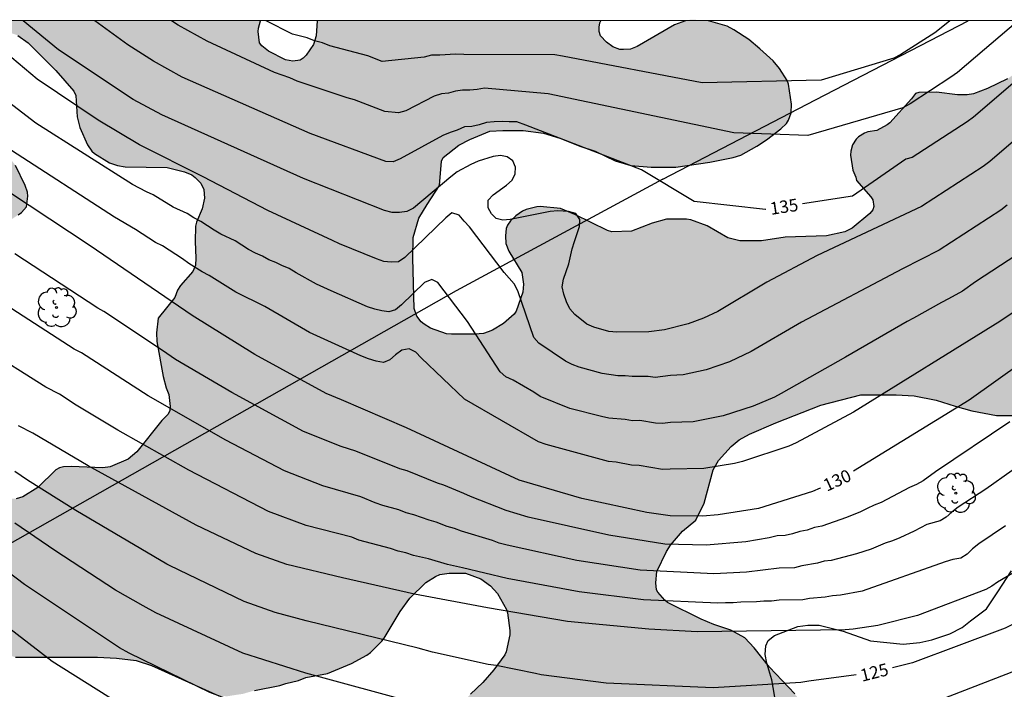
# Model space of a CAD drawing. Units: metres. Extents: x 577844 to 578196, y 4794539 to 4794790.
# Drawn here: x 577879 to 577938, y 4794750 to 4794790 of the extents above; entities that cross this region are included whole.
import ezdxf

# ---------------------------------------------------------------- set-up
doc = ezdxf.new("R2010")
doc.units = ezdxf.units.M
for name, color, linetype in [('010106', 9, 'Continuous'), ('020104', 34, 'Continuous'), ('020307', 24, 'Continuous'), ('070101', 9, 'ALAMBRADA'), ('070104', 3, 'Continuous'), ('100106', 63, 'Continuous'), ('100108', 63, 'Continuous'), ('100202', 3, 'Continuous'), ('990504', 63, 'Continuous')]:
    doc.layers.add(name, color=color, linetype=linetype)
doc.layers.add('020105', color=24, linetype='Continuous', lineweight=30)
doc.styles.add('ARIALI', font='ARIALI.TTF', dxfattribs={"height": 1})
doc.linetypes.add('ALAMBRADA', pattern='A,1,[203,DONOSTI.shx,S=0.1,R=0,X=0,Y=0],1', length=2)

# ---------------------------------------------------------------- blocks, each defined once
blk = doc.blocks.new('ARBOL')
blk.add_circle((0, 0), 0.0587)
for centre, radius, start, end in [((-0.564, 0.381), 0.532, 92.28, 254.58), ((-0.28, 0.855), 0.3, 359.28777, 173.60777), ((0.097, 0.97), 0.21, 23.15651, 160.46651), ((0.438, 0.881), 0.24, 301.57804, 139.32804), ((0.656, 0.288), 0.443, 319.85562, 114.76562), ((-0.091, 0.321), 0.12, 119.14, 310.56), ((0.819, -0.249), 0.383, 235.52754, 62.02753), ((-0.556, -0.339), 0.555, 142.64, 266.54), ((-0.039, -0.384), 0.21, 189.64, 323.88), ((-0.301, -0.676), 0.45, 213.78, 295.32), ((0.299, -0.624), 0.532, 224.67, 0.24)]:
    blk.add_arc(centre, radius, start, end)

msp = doc.modelspace()

# ---------------------------------------------------------------- hatches: boundary and pattern name
at = {"layer": '990504'}
for points in [[(577844.295, 4794785.253), (577845.299, 4794785.684), (577845.539, 4794785.744), (577846.847, 4794785.808), (577847.975, 4794785.716), (577848.727, 4794785.524), (577849.747, 4794785.152), (577852.115, 4794783.884), (577852.339, 4794783.816), (577852.779, 4794783.792), (577853.931, 4794783.932), (577854.719, 4794784.26), (577855.623, 4794784.78), (577856.591, 4794785.212), (577857.066, 4794785.344), (577857.338, 4794785.388), (577858.37, 4794785.42), (577858.874, 4794785.372), (577859.526, 4794784.964), (577860.146, 4794784.32), (577861.598, 4794782.664), (577862.914, 4794781.052), (577863.086, 4794780.892), (577864.122, 4794780.32), (577864.542, 4794780.228), (577866.09, 4794780.224), (577867.25, 4794780.508), (577869.518, 4794781.472), (577870.238, 4794781.528), (577870.746, 4794781.484), (577873.802, 4794779.892), (577874.342, 4794779.4), (577875.022, 4794778.552), (577875.41, 4794778.14), (577876.042, 4794777.756), (577876.658, 4794777.684), (577877.154, 4794777.708), (577877.578, 4794777.884), (577878.662, 4794778.6), (577878.862, 4794778.748), (577879.17, 4794779.084), (577879.242, 4794779.724), (577879.226, 4794779.98), (577879.078, 4794780.372), (577878.51, 4794781.576), (577877.782, 4794782.512), (577876.982, 4794783.292), (577876.118, 4794783.932), (577875.482, 4794784.536), (577875.178, 4794784.924), (577875.058, 4794785.12), (577874.806, 4794785.732), (577874.642, 4794786.86), (577874.714, 4794787.268), (577874.898, 4794787.648), (577875.474, 4794788.636), (577875.814, 4794788.98), (577875.998, 4794789.108), (577876.95, 4794789.496), (577877.434, 4794789.572), (577877.942, 4794789.579), (577878.174, 4794789.575), (577878.646, 4794789.419), (577879.266, 4794788.975), (577880.942, 4794787.311), (577882.022, 4794786.06), (577882.142, 4794785.792), (577882.214, 4794784.504), (577882.374, 4794783.864), (577882.846, 4794782.816), (577883.11, 4794782.448), (577883.262, 4794782.3), (577884.166, 4794781.748), (577884.642, 4794781.572), (577885.106, 4794781.508), (577887.65, 4794781.46), (577888.686, 4794781.204), (577889.129, 4794781.008), (577889.333, 4794780.864), (577889.665, 4794780.512), (577889.857, 4794780.124), (577889.901, 4794779.62), (577889.757, 4794778.964), (577889.417, 4794778.156), (577889.353, 4794777.916), (577889.321, 4794777.004), (577889.373, 4794775.988), (577889.353, 4794775.576), (577889.181, 4794775.184), (577888.449, 4794774.348), (577888.273, 4794774.064), (577888.109, 4794773.624), (577887.097, 4794772.376), (577886.997, 4794771.496), (577887.021, 4794770.98), (577887.405, 4794768.876), (577887.581, 4794768.184), (577887.741, 4794767.78), (577887.817, 4794767.06), (577887.797, 4794766.824), (577887.697, 4794766.608), (577887.321, 4794766.224), (577885.809, 4794764.34), (577885.297, 4794763.888), (577884.217, 4794763.42), (577883.757, 4794763.364), (577881.865, 4794763.452), (577881.401, 4794763.424), (577881.149, 4794763.36), (577880.937, 4794763.256), (577879.853, 4794762.18), (577878.937, 4794761.616), (577878.549, 4794761.508), (577877.257, 4794761.5), (577876.205, 4794761.608), (577875.653, 4794761.584), (577875.425, 4794761.468), (577875.237, 4794761.284), (577875.101, 4794761.064), (577875.001, 4794760.552), (577875.029, 4794759.868), (577875.365, 4794758.936), (577876.205, 4794757.016), (577876.733, 4794756.12), (577876.949, 4794755.6), (577877.317, 4794754.261), (577877.353, 4794752.761), (577877.461, 4794752.561), (577877.645, 4794752.389), (577878.041, 4794752.137), (577878.277, 4794752.021), (577878.513, 4794751.961), (577883.453, 4794751.968), (577884.585, 4794751.896), (577885.769, 4794751.764), (577886.705, 4794751.464), (577890.757, 4794749.624), (577891.269, 4794749.608), (577892.213, 4794749.752), (577892.913, 4794749.956), (577894.433, 4794750.256), (577894.797, 4794750.384), (577895.549, 4794750.556), (577895.989, 4794750.728), (577897.309, 4794750.98), (577898.753, 4794751.572), (577899.673, 4794752.084), (577899.893, 4794752.244), (577900.569, 4794752.928), (577900.713, 4794753.104), (577901.689, 4794754.716), (577902.265, 4794755.524), (577903.225, 4794756.46), (577903.817, 4794756.824), (577904.077, 4794756.936), (577904.633, 4794757.024), (577905.621, 4794757.012), (577906.548, 4794756.688), (577907.124, 4794756.26), (577907.556, 4794755.788), (577908.08, 4794754.828), (577908.148, 4794754.64), (577908.3, 4794753.576), (577908.3, 4794753.312), (577908.068, 4794752.284), (577907.992, 4794752.1), (577907.332, 4794751.204), (577906.672, 4794750.44), (577905.92, 4794749.736), (577905.22, 4794748.988), (577904.488, 4794748.028), (577903.652, 4794746.804), (577903.128, 4794745.504), (577903.056, 4794744.784), (577903.084, 4794744.26), (577903.152, 4794743.996), (577903.376, 4794743.564), (577903.76, 4794743.256), (577904.024, 4794743.14), (577904.312, 4794743.076), (577905.444, 4794743.088), (577906.64, 4794743.24), (577909.22, 4794743.792), (577910.356, 4794743.812), (577911.512, 4794743.896), (577912.644, 4794744.052), (577913.972, 4794744.344), (577914.968, 4794744.692), (577915.948, 4794745.164), (577916.896, 4794745.9), (577917.864, 4794746.444), (577919.088, 4794746.932), (577920.004, 4794746.98), (577920.824, 4794746.772), (577921.248, 4794746.544), (577922.008, 4794745.936), (577922.724, 4794745.152), (577923.392, 4794744.524), (577923.876, 4794744.252), (577924.68, 4794744.212), (577924.908, 4794744.308), (577925.352, 4794744.644), (577925.796, 4794745.256), (577926.36, 4794746.396), (577926.4, 4794747.16), (577926.332, 4794748.304), (577926.2, 4794748.792), (577925.46, 4794749.752), (577923.932, 4794751.356), (577923.008, 4794752.528), (577922.444, 4794753.12), (577921.6, 4794753.592), (577920.576, 4794753.92), (577919.824, 4794754.248), (577917.8, 4794755.256), (577917.62, 4794755.388), (577917.2, 4794755.868), (577917.12, 4794756.02), (577917.088, 4794756.44), (577917.156, 4794757.116), (577917.72, 4794758.324), (577917.968, 4794758.716), (577918.692, 4794759.555), (577919.504, 4794760.223), (577920.004, 4794761.231), (577920.544, 4794763.239), (577920.868, 4794763.799), (577921.628, 4794764.651), (577922.108, 4794765.051), (577922.728, 4794765.391), (577924.32, 4794766.075), (577927.024, 4794767.132), (577929.444, 4794767.76), (577931.568, 4794767.772), (577932.652, 4794767.7), (577933.976, 4794767.452), (577935.12, 4794767.076), (577936.128, 4794766.804), (577937.604, 4794766.52), (577939.376, 4794766.52), (577940.508, 4794766.808), (577941.568, 4794767.316), (577942.316, 4794767.588), (577943.332, 4794767.84), (577944, 4794767.912), (577945.252, 4794767.94), (577946.7, 4794768.172), (577947.688, 4794768.532), (577949.972, 4794769.1), (577951.019, 4794769.4), (577952.063, 4794769.711), (577953.159, 4794770.103), (577953.803, 4794770.415), (577955.355, 4794771.295), (577956.127, 4794771.931), (577956.947, 4794772.743), (577957.615, 4794773.595), (577958.163, 4794774.523), (577959.323, 4794776.267), (577959.967, 4794777.415), (577961.331, 4794779.099), (577961.731, 4794779.479), (577961.963, 4794779.647), (577963.071, 4794780.179), (577963.559, 4794780.355), (577964.655, 4794780.395), (577965.171, 4794780.339), (577965.879, 4794779.851), (577966.727, 4794779.419), (577967.699, 4794778.979), (577968.171, 4794778.835), (577968.703, 4794778.783), (577969.891, 4794778.783), (577970.451, 4794778.823), (577970.955, 4794778.963), (577971.175, 4794779.083), (577971.587, 4794779.455), (577971.947, 4794779.935), (577972.095, 4794780.207), (577972.291, 4794780.843), (577972.371, 4794781.415), (577972.387, 4794782.415), (577972.175, 4794783.663), (577972.015, 4794784.127), (577971.895, 4794784.351), (577971.595, 4794784.719), (577971.015, 4794785.227), (577969.199, 4794786.599), (577968.167, 4794787.575), (577967.859, 4794787.979), (577967.775, 4794788.187), (577967.739, 4794788.847), (577967.867, 4794789.303), (577968.439, 4794790.303), (577939.904, 4794790.303), (577939.946, 4794790.13), (577939.994, 4794789.182), (577939.974, 4794788.938), (577939.646, 4794788.086), (577939.398, 4794787.694), (577939.242, 4794787.522), (577938.282, 4794786.794), (577937.07, 4794786.222), (577936.234, 4794785.902), (577935.842, 4794785.846), (577935.254, 4794785.846), (577934.006, 4794785.99), (577932.938, 4794785.986), (577932.734, 4794785.914), (577932.498, 4794785.598), (577931.186, 4794784.147), (577931.034, 4794784.023), (577930.394, 4794783.683), (577929.854, 4794783.603), (577929.666, 4794783.523), (577929.294, 4794783.303), (577929.15, 4794783.167), (577928.946, 4794782.827), (577928.834, 4794782.451), (577928.826, 4794782.207), (577928.958, 4794781.291), (577929.134, 4794780.871), (577929.178, 4794780.667), (577930.05, 4794779.683), (577930.158, 4794779.503), (577930.226, 4794779.103), (577930.162, 4794778.899), (577929.978, 4794778.695), (577928.922, 4794777.811), (577928.466, 4794777.591), (577927.366, 4794777.347), (577924.882, 4794777.259), (577923.446, 4794777.043), (577922.158, 4794777.035), (577921.434, 4794777.227), (577920.171, 4794777.943), (577919.203, 4794778.303), (577918.943, 4794778.355), (577917.727, 4794778.347), (577916.875, 4794778.099), (577915.611, 4794777.631), (577914.439, 4794777.591), (577914.183, 4794777.659), (577912.207, 4794778.635), (577911.351, 4794778.987), (577910.127, 4794779.115), (577909.907, 4794779.099), (577909.267, 4794778.923), (577909.051, 4794778.827), (577908.655, 4794778.555), (577908.331, 4794778.243), (577908.155, 4794777.987), (577908.079, 4794777.791), (577908.023, 4794777.343), (577908.051, 4794776.871), (577908.227, 4794776.427), (577909.023, 4794775.143), (577909.111, 4794774.435), (577909.079, 4794773.943), (577908.663, 4794772.811), (577908.551, 4794772.623), (577907.907, 4794772.059), (577907.243, 4794771.667), (577906.983, 4794771.555), (577906.703, 4794771.467), (577906.183, 4794771.415), (577904.767, 4794771.411), (577904.475, 4794771.443), (577903.519, 4794771.787), (577903.123, 4794772.019), (577902.955, 4794772.159), (577902.695, 4794772.511), (577902.535, 4794772.963), (577902.447, 4794775.987), (577902.463, 4794777.247), (577902.815, 4794778.411), (577903.303, 4794779.239), (577904.051, 4794780.383), (577904.175, 4794781.839), (577904.275, 4794782.067), (577905.215, 4794782.799), (577905.887, 4794783.151), (577907.083, 4794783.647), (577907.859, 4794783.695), (577909.103, 4794783.695), (577910.311, 4794783.527), (577911.355, 4794783.199), (577912.507, 4794782.735), (577913.439, 4794782.439), (577914.627, 4794781.867), (577915.583, 4794781.575), (577916.811, 4794781.471), (577918.299, 4794781.483), (577920.343, 4794781.783), (577921.747, 4794782.063), (577922.211, 4794782.195), (577923.179, 4794782.735), (577923.751, 4794783.123), (577924.611, 4794783.787), (577924.951, 4794784.111), (577925.083, 4794784.319), (577925.251, 4794784.759), (577925.267, 4794785.267), (577925.071, 4794786.479), (577924.999, 4794786.707), (577924.539, 4794787.423), (577924.147, 4794787.883), (577923.363, 4794788.615), (577922.699, 4794789.163), (577921.791, 4794789.759), (577921.395, 4794789.971), (577920.263, 4794790.304), (577918.867, 4794790.304), (577918.207, 4794790.063), (577915.959, 4794788.747), (577915.555, 4794788.595), (577915.131, 4794788.567), (577914.915, 4794788.575), (577914.495, 4794788.719), (577914.115, 4794789.007), (577913.755, 4794789.399), (577913.675, 4794789.651), (577913.667, 4794789.915), (577913.711, 4794790.167), (577913.78, 4794790.304), (577896.686, 4794790.304), (577896.619, 4794789.391), (577896.459, 4794788.871), (577896.027, 4794788.231), (577895.843, 4794788.043), (577895.651, 4794787.915), (577895.211, 4794787.863), (577894.771, 4794787.951), (577893.748, 4794788.459), (577893.34, 4794788.791), (577893.216, 4794788.967), (577893.136, 4794789.651), (577893.144, 4794789.847), (577893.274, 4794790.304), (577844.295, 4794790.305)], [(577918.867, 4794790.304), (577920.263, 4794790.304), (577920.091, 4794790.339), (577919.163, 4794790.363)]]:
    msp.add_hatch(color=256, dxfattribs=at).paths.add_polyline_path(points)

# ---------------------------------------------------------------- linework, layer by layer
at = {"layer": '010106', "flags": 128}
msp.add_lwpolyline([(577844.29, 4794540.312), (578194.28, 4794540.305), (578194.285, 4794790.298), (577844.295, 4794790.305)], close=True, dxfattribs=at)
at = {"layer": '020104', "flags": 128}
for points, elevation in [([(577938.255, 4794779.189), (577937.865, 4794778.891), (577934.164, 4794776.475), (577931.951, 4794775.35), (577925.858, 4794772.135), (577922.837, 4794770.369), (577921.517, 4794769.76), (577920.114, 4794769.276), (577918.74, 4794768.964), (577917.973, 4794768.922), (577917.053, 4794768.803), (577916.632, 4794768.875), (577915.664, 4794768.861), (577915.249, 4794768.906), (577914.793, 4794768.905), (577913.86, 4794769.05), (577912.476, 4794769.427), (577912.041, 4794769.596), (577911.642, 4794769.786), (577910.032, 4794770.873), (577909.735, 4794771.224), (577908.764, 4794774.024), (577908.561, 4794774.446), (577907.947, 4794775.136), (577905.866, 4794777.892), (577905.533, 4794778.234), (577905.244, 4794778.583), (577904.801, 4794778.719), (577904.436, 4794778.418), (577901.96, 4794776.039), (577901.588, 4794775.768), (577901.149, 4794775.752), (577900.693, 4794775.796), (577900.248, 4794775.947), (577898.025, 4794776.864), (577897.614, 4794777.059), (577893.706, 4794778.864), (577889.809, 4794780.899), (577885.985, 4794782.821), (577883.487, 4794784.315), (577879.804, 4794786.789), (577875.601, 4794790.305)], 133), ([(577943.284, 4794787.012), (577937.209, 4794781.812), (577936.809, 4794781.521), (577933.091, 4794779.112), (577926.809, 4794776.156), (577923.769, 4794774.561), (577920.83, 4794772.776), (577919.958, 4794772.375), (577919.036, 4794772.047), (577917.606, 4794771.685), (577916.665, 4794771.565), (577914.735, 4794771.53), (577914.258, 4794771.57), (577913.342, 4794771.837), (577912.938, 4794772.031), (577912.204, 4794772.601), (577911.903, 4794772.945), (577911.701, 4794773.362), (577911.534, 4794773.824), (577911.452, 4794774.273), (577911.526, 4794774.722), (577911.841, 4794775.656), (577912.053, 4794776.566), (577912.18, 4794777.011), (577912.488, 4794777.898), (577912.512, 4794778.326), (577912.261, 4794778.686), (577911.824, 4794778.807), (577911.174, 4794778.847), (577910.726, 4794778.806), (577908.306, 4794778.321), (577907.859, 4794778.291), (577907.468, 4794778.378), (577907.184, 4794778.662), (577906.993, 4794779.021), (577906.993, 4794779.483), (577907.276, 4794779.809), (577908.085, 4794780.396), (577908.428, 4794780.705), (577908.618, 4794781.074), (577908.626, 4794781.48), (577908.467, 4794781.857), (577908.134, 4794782.099), (577907.729, 4794782.175), (577907.283, 4794782.122), (577906.38, 4794781.838), (577905.943, 4794781.644), (577905.107, 4794781.188), (577904.727, 4794780.902), (577902.484, 4794779.007), (577902.086, 4794778.804), (577901.648, 4794778.744), (577901.199, 4794778.755), (577900.747, 4794778.865), (577895.851, 4794780.792), (577887.313, 4794784.629), (577885.594, 4794785.562), (577881.097, 4794788.557), (577878.973, 4794790.304)], 134), ([(577938.909, 4794790.303), (577935.262, 4794787.181), (577934.865, 4794786.892), (577932.402, 4794785.296), (577931.977, 4794785.056), (577926.243, 4794783.386), (577921.791, 4794783.545), (577910.6, 4794785.894), (577906.769, 4794786.238), (577906.315, 4794786.154), (577905.873, 4794786.11), (577905.434, 4794786.115), (577905.007, 4794786.066), (577904.6, 4794785.93), (577904.173, 4794785.898), (577903.731, 4794785.761), (577902.014, 4794784.863), (577901.572, 4794784.751), (577900.758, 4794784.823), (577898.935, 4794785.527), (577898.496, 4794785.662), (577895.473, 4794786.659), (577895.042, 4794786.869), (577894.108, 4794787.189), (577890.057, 4794789.069), (577888.313, 4794790.024), (577887.899, 4794790.304)], 136), ([(577934.8, 4794790.303), (577934.288, 4794789.865), (577933.893, 4794789.578), (577931.853, 4794788.256), (577931.433, 4794788.048), (577927.039, 4794786.727), (577919.883, 4794786.568), (577911.466, 4794788.172), (577911.006, 4794788.248), (577905.512, 4794788.264), (577905.02, 4794788.28), (577904.075, 4794788.23), (577903.579, 4794788.226), (577903.12, 4794788.098), (577900.604, 4794787.853), (577899.73, 4794788.191), (577897.448, 4794788.782), (577897.006, 4794788.962), (577896.526, 4794789.086), (577896.076, 4794789.261), (577895.204, 4794789.498), (577893.599, 4794790.304)], 137), ([(577938.84, 4794776.207), (577936.353, 4794774.569), (577935.555, 4794774.017), (577934.728, 4794773.54), (577934.299, 4794773.335), (577932.622, 4794772.374), (577932.233, 4794772.191), (577928.518, 4794770.031), (577924.643, 4794767.844), (577924.245, 4794767.633), (577922.942, 4794767.072), (577921.151, 4794766.495), (577919.335, 4794766.139), (577917.964, 4794766.104), (577917.495, 4794766.032), (577917.057, 4794766.064), (577916.127, 4794766.217), (577915.685, 4794766.189), (577915.244, 4794766.277), (577914.264, 4794766.361), (577913.805, 4794766.451), (577911.915, 4794766.939), (577910.113, 4794767.666), (577909.734, 4794767.924), (577908.482, 4794768.656), (577908.045, 4794768.855), (577907.711, 4794769.151), (577905.735, 4794772.181), (577903.945, 4794774.535), (577903.581, 4794774.721), (577903.148, 4794774.531), (577901.758, 4794773.179), (577901.402, 4794772.878), (577901.007, 4794772.771), (577900.579, 4794772.832), (577900.148, 4794772.923), (577899.717, 4794773.062), (577897.527, 4794774.031), (577896.634, 4794774.44), (577895.406, 4794775.12), (577894.994, 4794775.377), (577894.551, 4794775.546), (577894.187, 4794775.728), (577893.77, 4794775.906), (577893.391, 4794776.112), (577892.958, 4794776.3), (577892.538, 4794776.521), (577891.741, 4794777.036), (577890.882, 4794777.443), (577890.468, 4794777.68), (577889.675, 4794778.206), (577889.24, 4794778.422), (577888.842, 4794778.695), (577888.014, 4794779.062), (577886.805, 4794779.81), (577886.392, 4794779.995), (577885.556, 4794780.432), (577879.735, 4794784.125), (577877.825, 4794785.586)], 132), ([(577939.819, 4794773.526), (577937.819, 4794772.191), (577928.992, 4794766.724), (577925.541, 4794764.872), (577925.096, 4794764.672), (577922.3, 4794763.754), (577921.836, 4794763.633), (577919.972, 4794763.336), (577917.955, 4794763.286), (577917.493, 4794763.267), (577916.089, 4794763.508), (577915.629, 4794763.532), (577914.703, 4794763.717), (577914.245, 4794763.756), (577910.472, 4794764.768), (577910.013, 4794764.925), (577905.559, 4794767.502), (577902.95, 4794769.984), (577902.623, 4794770.327), (577902.215, 4794770.53), (577901.779, 4794770.453), (577901.405, 4794770.171), (577901.062, 4794769.868), (577900.682, 4794769.718), (577900.243, 4794769.796), (577899.775, 4794769.938), (577899.316, 4794770.105), (577896.214, 4794771.522), (577893.523, 4794773.076), (577891.787, 4794773.954), (577890.18, 4794774.957), (577889.755, 4794775.171), (577888.948, 4794775.677), (577888.566, 4794775.96), (577887.355, 4794776.731), (577886.944, 4794776.931), (577885.744, 4794777.724), (577884.476, 4794778.458), (577878.256, 4794782.491)], 131), ([(577938.414, 4794766.141), (577933.947, 4794763.121), (577933.196, 4794762.577), (577932.787, 4794762.364), (577932.365, 4794762.186), (577930.673, 4794761.288), (577930.233, 4794761.116), (577929.815, 4794760.926), (577929.41, 4794760.716), (577928.571, 4794760.372), (577927.096, 4794759.858), (577926.656, 4794759.774), (577926.201, 4794759.611), (577925.757, 4794759.538), (577925.316, 4794759.397), (577924.875, 4794759.282), (577924.398, 4794759.278), (577923.917, 4794759.146), (577922.519, 4794758.908), (577920.117, 4794758.708), (577917.623, 4794758.774), (577914.249, 4794759.311), (577909.391, 4794760.393), (577908.073, 4794760.803), (577905.927, 4794761.637), (577905.509, 4794761.823), (577904.321, 4794762.327), (577903.931, 4794762.434), (577902.098, 4794763.181), (577901.658, 4794763.309), (577899.001, 4794764.371), (577898.118, 4794764.654), (577895.858, 4794765.562), (577891.535, 4794767.914), (577888.153, 4794769.898), (577887.372, 4794770.44), (577883.825, 4794772.787), (577883.457, 4794772.988), (577878.455, 4794776.25)], 129), ([(577938.563, 4794763.215), (577936.969, 4794762.087), (577935.299, 4794760.989), (577934.918, 4794760.693), (577934.579, 4794760.389), (577934.214, 4794760.17), (577933.424, 4794759.943), (577932.653, 4794759.551), (577931.792, 4794759.148), (577931.349, 4794758.976), (577930.905, 4794758.83), (577930.055, 4794758.472), (577929.182, 4794758.184), (577927.659, 4794757.775), (577927.228, 4794757.744), (577926.819, 4794757.622), (577925.876, 4794757.46), (577925.448, 4794757.352), (577924.51, 4794757.325), (577922.547, 4794757.08), (577920.59, 4794756.987), (577916.139, 4794757.194), (577912.319, 4794757.788), (577908.123, 4794758.708), (577907.654, 4794758.833), (577907.243, 4794758.988), (577905.376, 4794759.543), (577904.964, 4794759.708), (577904.52, 4794759.837), (577903.86, 4794760.103), (577903.421, 4794760.204), (577902.51, 4794760.528), (577902.049, 4794760.648), (577901.592, 4794760.84), (577900.64, 4794761.1), (577900.179, 4794761.256), (577899.318, 4794761.616), (577897.03, 4794762.289), (577894.722, 4794763.192), (577891.182, 4794765.025), (577886.494, 4794767.708), (577882.49, 4794770.295), (577882.048, 4794770.515), (577878.283, 4794772.946)], 128), ([(577938.152, 4794759.88), (577936.549, 4794758.787), (577936.176, 4794758.49), (577935.846, 4794758.157), (577935.458, 4794757.922), (577934.982, 4794757.836), (577934.52, 4794757.709), (577929.511, 4794755.945), (577928.222, 4794755.692), (577927.737, 4794755.658), (577927.285, 4794755.579), (577926.338, 4794755.492), (577925.939, 4794755.417), (577924.518, 4794755.403), (577924.065, 4794755.332), (577923.587, 4794755.332), (577923.158, 4794755.29), (577922.202, 4794755.275), (577921.744, 4794755.239), (577921.275, 4794755.239), (577920.828, 4794755.215), (577916.352, 4794755.41), (577912.464, 4794755.903), (577908.12, 4794756.702), (577905.438, 4794757.352), (577904.529, 4794757.55), (577903.399, 4794757.879), (577902.477, 4794758.091), (577902.016, 4794758.252), (577901.552, 4794758.35), (577901.095, 4794758.514), (577899.197, 4794759.013), (577898.776, 4794759.181), (577896.027, 4794759.884), (577893.756, 4794760.734), (577888.949, 4794763.233), (577884.662, 4794765.631), (577882.159, 4794767.133), (577881.155, 4794767.803), (577880.325, 4794768.235), (577876.549, 4794770.601)], 127), ([(577946.22, 4794761.504), (577937.666, 4794756.483), (577937.329, 4794756.243), (577936.967, 4794756.041), (577932.852, 4794754.476), (577930.454, 4794753.873), (577928.981, 4794753.64), (577928.488, 4794753.605), (577919.576, 4794753.482), (577916.666, 4794753.652), (577911.773, 4794754.113), (577906.938, 4794754.927), (577902.547, 4794755.762), (577898.203, 4794756.74), (577894.85, 4794757.542), (577892.981, 4794758.206), (577889.393, 4794759.915), (577882.885, 4794763.491), (577879.557, 4794765.446), (577878.685, 4794765.903)], 126), ([(577902.704, 4794749.171), (577896.005, 4794751.003), (577892.202, 4794752.211), (577886.952, 4794754.629), (577886.194, 4794755.045), (577884.526, 4794755.997), (577880.871, 4794758.382), (577878.469, 4794760.039)], 124), ([(577940.75, 4794749.124), (577933.544, 4794746.361), (577931.235, 4794745.607), (577930.794, 4794745.499), (577928.993, 4794744.967), (577928.555, 4794744.884), (577926.217, 4794744.263), (577925.796, 4794744.188), (577924.914, 4794743.983), (577924.473, 4794743.917), (577921.707, 4794743.448), (577918.784, 4794743.207), (577918.293, 4794743.194), (577913.325, 4794743.495), (577910.888, 4794743.845), (577908.172, 4794744.37), (577903.843, 4794745.488), (577895.772, 4794747.842), (577892.994, 4794748.779), (577890.207, 4794749.83), (577885.354, 4794752.196), (577884.764, 4794752.519), (577879.048, 4794756.341), (577877.099, 4794757.805)], 123), ([(577942.019, 4794746.819), (577935.071, 4794744.115), (577930.394, 4794742.444), (577926.643, 4794741.238), (577923.287, 4794740.355), (577920.405, 4794739.881), (577916.472, 4794739.755), (577913.024, 4794740.034), (577909.124, 4794740.655), (577906.229, 4794741.375), (577900.11, 4794743.271), (577895.393, 4794744.774), (577891.637, 4794746.062), (577887.577, 4794747.808), (577884.074, 4794749.589), (577880.721, 4794751.696), (577877.179, 4794754.406)], 122), ([(577938.807, 4794751.157), (577934.179, 4794749.377)], 124)]:
    msp.add_lwpolyline(points, dxfattribs=dict(at, elevation=elevation))
at = {"layer": '020105', "flags": 128}
for points, elevation in [([(577927.005, 4794762.154), (577926.988, 4794762.146), (577926.534, 4794761.941), (577923.266, 4794760.917), (577920.834, 4794760.536), (577919.905, 4794760.458), (577917.951, 4794760.484), (577916.548, 4794760.672), (577912.638, 4794761.512), (577908.853, 4794762.625), (577902.066, 4794765.772), (577898.143, 4794767.457), (577897.23, 4794767.84), (577892.934, 4794770.198), (577889.156, 4794772.544), (577882.995, 4794776.738), (577876.869, 4794780.767), (577874.593, 4794782.593), (577870.472, 4794786.193), (577868.443, 4794788.299), (577866.649, 4794790.305)], 130), ([(577923.72, 4794778.934), (577923.698, 4794778.931), (577919.406, 4794779.409), (577916.225, 4794781.318), (577909.255, 4794784.012), (577908.71, 4794784.207), (577908.241, 4794784.207), (577907.824, 4794784.229), (577907.351, 4794784.215), (577906.883, 4794784.173), (577906.437, 4794784.028), (577905.994, 4794783.938), (577905.552, 4794783.91), (577905.114, 4794783.702), (577904.693, 4794783.569), (577904.258, 4794783.384), (577901.691, 4794781.984), (577901.262, 4794781.796), (577900.818, 4794781.828), (577896.267, 4794783.507), (577888.557, 4794786.909), (577886.817, 4794787.87), (577885.268, 4794788.851), (577883.281, 4794790.304)], 135), ([(577943.46, 4794790.303), (577941.533, 4794789.031), (577936.235, 4794784.497), (577935.837, 4794784.207), (577932.541, 4794782.071), (577932.143, 4794781.97), (577928.946, 4794779.727), (577925.923, 4794779.269)], 135), ([(577963.819, 4794790.303), (577959.216, 4794785.762), (577956.042, 4794782.652), (577950.288, 4794778.937), (577940.787, 4794770.835), (577939.187, 4794769.726), (577935.969, 4794767.45), (577928.99, 4794763.167)], 130), ([(577974.444, 4794790.302), (577973.062, 4794788.438), (577971.445, 4794785.899), (577968.975, 4794781.637), (577965.43, 4794775.69), (577964.281, 4794774.112), (577959.043, 4794768.842), (577955.689, 4794765.972), (577954.35, 4794764.493), (577953.328, 4794763.483), (577950.353, 4794760.886), (577949.578, 4794760.3), (577948.372, 4794759.56), (577947.536, 4794759.136), (577939.846, 4794754.651), (577938.577, 4794753.923), (577938.139, 4794753.703), (577932.545, 4794751.613), (577931.339, 4794751.315)], 125), ([(577929.148, 4794750.89), (577926.311, 4794750.514), (577925.827, 4794750.431), (577920.545, 4794750.104), (577914.089, 4794750.396), (577910.179, 4794750.892), (577909.828, 4794750.968), (577907.469, 4794751.469), (577906.989, 4794751.526), (577903.622, 4794752.261), (577902.765, 4794752.506), (577896.011, 4794754.148), (577894.157, 4794754.643), (577892.28, 4794755.318), (577887.793, 4794757.477), (577887.624, 4794757.57), (577882.147, 4794760.788), (577879.219, 4794762.616), (577878.471, 4794763.144)], 125)]:
    msp.add_lwpolyline(points, dxfattribs=dict(at, elevation=elevation))
at = {"layer": '070101'}
for points in [[(577917.513, 4794780.759, 135.418), (577926.713, 4794785.532, 136.443), (577935.913, 4794790.303, 137.468)], [(577917.513, 4794780.759, 135.418), (577905.049, 4794774.035, 132.79), (577875.457, 4794757.256, 123.003), (577860.582, 4794747.221, 115.611), (577844.294, 4794737.255, 107.432)]]:
    msp.add_polyline3d(points, dxfattribs=at)
at = {"layer": '070104'}
for points in [[(577926.25, 4794753.879, 126.466), (577926.582, 4794753.887, 126.466), (577926.938, 4794753.883, 126.462), (577928.382, 4794753.527, 126.186), (577930.026, 4794752.951, 125.85), (577931.982, 4794752.743, 125.598), (577932.986, 4794752.851, 125.602), (577933.718, 4794753.007, 125.59), (577934.806, 4794753.359, 125.59), (577935.554, 4794753.755, 125.586), (577936.046, 4794754.147, 125.586), (577937.01, 4794754.875, 125.694), (577937.69, 4794755.899, 125.886), (577938.51, 4794757.159, 126.182)], [(577924.338, 4794749.084, 125.378), (577924.074, 4794750.6, 126.006), (577923.766, 4794751.608, 126.234), (577923.678, 4794752.112, 126.282), (577923.714, 4794752.648, 126.354), (577923.858, 4794752.968, 126.502), (577924.242, 4794753.26, 126.502), (577925.65, 4794753.815, 126.446), (577926.25, 4794753.879, 126.466)]]:
    msp.add_polyline3d(points, dxfattribs=at)
at = {"layer": '100106', "elevation": 235.623, "flags": 128}
for points in [[(577878.646, 4794789.419), (577879.266, 4794788.975), (577880.942, 4794787.311), (577882.022, 4794786.06), (577882.142, 4794785.792), (577882.214, 4794784.504), (577882.374, 4794783.864), (577882.846, 4794782.816), (577883.11, 4794782.448), (577883.262, 4794782.3), (577884.166, 4794781.748), (577884.642, 4794781.572), (577885.106, 4794781.508), (577887.65, 4794781.46), (577888.686, 4794781.204), (577889.129, 4794781.008), (577889.333, 4794780.864), (577889.665, 4794780.512), (577889.857, 4794780.124), (577889.901, 4794779.62), (577889.757, 4794778.964), (577889.417, 4794778.156), (577889.353, 4794777.916), (577889.321, 4794777.004), (577889.373, 4794775.988), (577889.353, 4794775.576), (577889.181, 4794775.184), (577888.449, 4794774.348), (577888.273, 4794774.064), (577888.109, 4794773.624), (577887.097, 4794772.376), (577886.997, 4794771.496), (577887.021, 4794770.98), (577887.405, 4794768.876), (577887.581, 4794768.184), (577887.741, 4794767.78), (577887.817, 4794767.06), (577887.797, 4794766.824), (577887.697, 4794766.608), (577887.321, 4794766.224), (577885.809, 4794764.34), (577885.297, 4794763.888), (577884.217, 4794763.42), (577883.757, 4794763.364), (577881.865, 4794763.452), (577881.401, 4794763.424), (577881.149, 4794763.36), (577880.937, 4794763.256), (577879.853, 4794762.18), (577878.937, 4794761.616), (577878.549, 4794761.508)], [(577878.662, 4794778.6), (577878.862, 4794778.748), (577879.17, 4794779.084), (577879.242, 4794779.724), (577879.226, 4794779.98), (577879.078, 4794780.372), (577878.51, 4794781.576)], [(577925.46, 4794749.752), (577923.932, 4794751.356), (577923.008, 4794752.528), (577922.444, 4794753.12), (577921.6, 4794753.592), (577920.576, 4794753.92), (577919.824, 4794754.248), (577917.8, 4794755.256), (577917.62, 4794755.388), (577917.2, 4794755.868), (577917.12, 4794756.02), (577917.088, 4794756.44), (577917.156, 4794757.116), (577917.72, 4794758.324), (577917.968, 4794758.716), (577918.692, 4794759.555), (577919.504, 4794760.223), (577920.004, 4794761.231), (577920.544, 4794763.239), (577920.868, 4794763.799), (577921.628, 4794764.651), (577922.108, 4794765.051), (577922.728, 4794765.391), (577924.32, 4794766.075), (577927.024, 4794767.132), (577929.444, 4794767.76), (577931.568, 4794767.772), (577932.652, 4794767.7), (577933.976, 4794767.452), (577935.12, 4794767.076), (577936.128, 4794766.804), (577937.604, 4794766.52), (577939.376, 4794766.52)], [(577892.913, 4794749.956), (577894.433, 4794750.256), (577894.797, 4794750.384), (577895.549, 4794750.556), (577895.989, 4794750.728), (577897.309, 4794750.98), (577898.753, 4794751.572), (577899.673, 4794752.084), (577899.893, 4794752.244), (577900.569, 4794752.928), (577900.713, 4794753.104), (577901.689, 4794754.716), (577902.265, 4794755.524), (577903.225, 4794756.46), (577903.817, 4794756.824), (577904.077, 4794756.936), (577904.633, 4794757.024), (577905.621, 4794757.012), (577906.548, 4794756.688), (577907.124, 4794756.26), (577907.556, 4794755.788), (577908.08, 4794754.828), (577908.148, 4794754.64), (577908.3, 4794753.576), (577908.3, 4794753.312), (577908.068, 4794752.284), (577907.992, 4794752.1), (577907.332, 4794751.204), (577906.672, 4794750.44), (577905.92, 4794749.736)], [(577878.513, 4794751.961), (577883.453, 4794751.968), (577884.585, 4794751.896), (577885.769, 4794751.764), (577886.705, 4794751.464), (577890.757, 4794749.624)]]:
    msp.add_lwpolyline(points, dxfattribs=at)
at = {"layer": '100108', "elevation": 147.142, "flags": 128}
for points in [[(577896.686, 4794790.304), (577896.619, 4794789.391), (577896.459, 4794788.871), (577896.027, 4794788.231), (577895.843, 4794788.043), (577895.651, 4794787.915), (577895.211, 4794787.863), (577894.771, 4794787.951), (577893.748, 4794788.459), (577893.34, 4794788.791), (577893.216, 4794788.967), (577893.136, 4794789.651), (577893.144, 4794789.847), (577893.274, 4794790.304)], [(577938.282, 4794786.794), (577937.07, 4794786.222), (577936.234, 4794785.902), (577935.842, 4794785.846), (577935.254, 4794785.846), (577934.006, 4794785.99), (577932.938, 4794785.986), (577932.734, 4794785.914), (577932.498, 4794785.598), (577931.186, 4794784.147), (577931.034, 4794784.023), (577930.394, 4794783.683), (577929.854, 4794783.603), (577929.666, 4794783.523), (577929.294, 4794783.303), (577929.15, 4794783.167), (577928.946, 4794782.827), (577928.834, 4794782.451), (577928.826, 4794782.207), (577928.958, 4794781.291), (577929.134, 4794780.871), (577929.178, 4794780.667), (577930.05, 4794779.683), (577930.158, 4794779.503), (577930.226, 4794779.103), (577930.162, 4794778.899), (577929.978, 4794778.695), (577928.922, 4794777.811), (577928.466, 4794777.591), (577927.366, 4794777.347), (577924.882, 4794777.259), (577923.446, 4794777.043), (577922.158, 4794777.035), (577921.434, 4794777.227), (577920.171, 4794777.943), (577919.203, 4794778.303), (577918.943, 4794778.355), (577917.727, 4794778.347), (577916.875, 4794778.099), (577915.611, 4794777.631), (577914.439, 4794777.591), (577914.183, 4794777.659), (577912.207, 4794778.635), (577911.351, 4794778.987), (577910.127, 4794779.115), (577909.907, 4794779.099), (577909.267, 4794778.923), (577909.051, 4794778.827), (577908.655, 4794778.555), (577908.331, 4794778.243), (577908.155, 4794777.987), (577908.079, 4794777.791), (577908.023, 4794777.343), (577908.051, 4794776.871), (577908.227, 4794776.427), (577909.023, 4794775.143), (577909.111, 4794774.435), (577909.079, 4794773.943), (577908.663, 4794772.811), (577908.551, 4794772.623), (577907.907, 4794772.059), (577907.243, 4794771.667), (577906.983, 4794771.555), (577906.703, 4794771.467), (577906.183, 4794771.415), (577904.767, 4794771.411), (577904.475, 4794771.443), (577903.519, 4794771.787), (577903.123, 4794772.019), (577902.955, 4794772.159), (577902.695, 4794772.511), (577902.535, 4794772.963), (577902.447, 4794775.987), (577902.463, 4794777.247), (577902.815, 4794778.411), (577903.303, 4794779.239), (577904.051, 4794780.383), (577904.175, 4794781.839), (577904.275, 4794782.067), (577905.215, 4794782.799), (577905.887, 4794783.151), (577907.083, 4794783.647), (577907.859, 4794783.695), (577909.103, 4794783.695), (577910.311, 4794783.527), (577911.355, 4794783.199), (577912.507, 4794782.735), (577913.439, 4794782.439), (577914.627, 4794781.867), (577915.583, 4794781.575), (577916.811, 4794781.471), (577918.299, 4794781.483), (577920.343, 4794781.783), (577921.747, 4794782.063), (577922.211, 4794782.195), (577923.179, 4794782.735), (577923.751, 4794783.123), (577924.611, 4794783.787), (577924.951, 4794784.111), (577925.083, 4794784.319), (577925.251, 4794784.759), (577925.267, 4794785.267), (577925.071, 4794786.479), (577924.999, 4794786.707), (577924.539, 4794787.423), (577924.147, 4794787.883), (577923.363, 4794788.615), (577922.699, 4794789.163), (577921.791, 4794789.759), (577921.395, 4794789.971), (577920.263, 4794790.304)], [(577918.867, 4794790.304), (577918.207, 4794790.063), (577915.959, 4794788.747), (577915.555, 4794788.595), (577915.131, 4794788.567), (577914.915, 4794788.575), (577914.495, 4794788.719), (577914.115, 4794789.007), (577913.755, 4794789.399), (577913.675, 4794789.651), (577913.667, 4794789.915), (577913.711, 4794790.167), (577913.78, 4794790.304)]]:
    msp.add_lwpolyline(points, dxfattribs=at)

# ---------------------------------------------------------------- block references
at = {"layer": '100202', "rotation": 359.9987685839998}
for p in [(577880.974, 4794773.028, 131.038), (577935.156, 4794761.848, 133.32)]:
    msp.add_blockref('ARBOL', p, dxfattribs=at)

# ---------------------------------------------------------------- texts
at = {"layer": '020307', "style": 'ARIALI'}
for s, rotation, p in [('135', 8.62377, (577924.03, 4794778.602, 134.996)), ('130', 24.72877, (577927.395, 4794761.921, 129.996)), ('125', 13.88777, (577929.515, 4794750.479, 124.996))]:
    msp.add_text(s, height=0.75, rotation=rotation, dxfattribs=at).set_placement(p)

doc.saveas('drawing.dxf')
